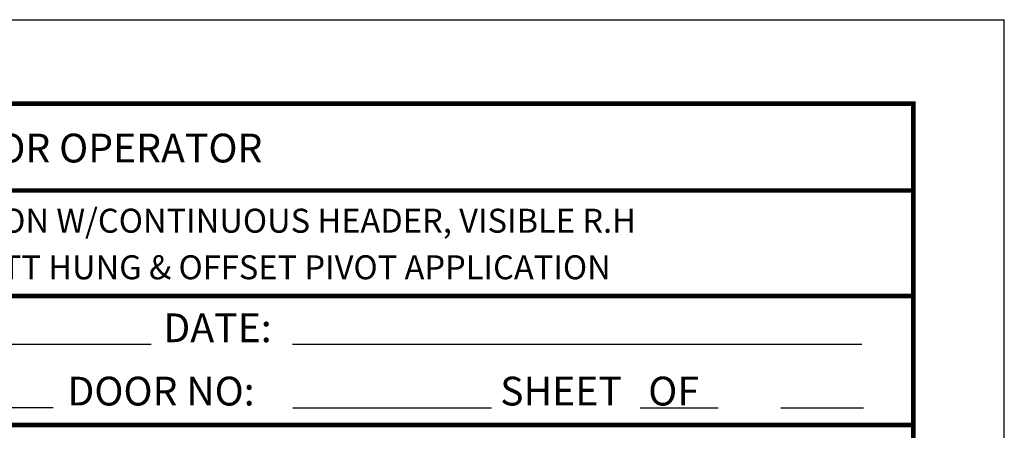
# Model space of a CAD drawing. Units: inches. Extents: x 16 to 1091, y -50 to 3.
# Drawn here: x 1071 to 1091, y -7 to 1 of the extents above; entities that cross this region are included whole.
import ezdxf

# ---------------------------------------------------------------- set-up
doc = ezdxf.new("R2010")
doc.units = ezdxf.units.IN
doc.header["$MEASUREMENT"] = 0
doc.linetypes.add('HIDDEN', pattern=[0.075, 0.05, -0.025])
for name, color, linetype in [('11', 1, 'Continuous'), ('HIDDEN', 3, 'HIDDEN'), ('TEXT', 1, 'Continuous')]:
    doc.layers.add(name, color=color, linetype=linetype)

# ---------------------------------------------------------------- blocks, each defined once
blk = doc.blocks.new('1.2.16.1')
at = {"layer": '11', "linetype": 'Continuous', "const_width": 0.127743}
blk.add_lwpolyline([(1092.178618, 18.823852), (1141.423565, 18.823852), (1141.423565, -46.78498), (1092.178618, -46.78498)], close=True, dxfattribs=at)
for points in [[(1102.749356, 16.412013), (1141.41354, 16.412013)], [(1092.082811, 13.484192), (1141.41354, 13.484192)], [(1092.082811, 9.908145), (1141.41354, 9.908145)]]:
    blk.add_lwpolyline(points, dxfattribs=at)
at = {"layer": 'Defpoints', "color": 10}
for p in [(1089.655875, 21.148775), (1143.946676, -49.109904)]:
    blk.add_line(p, (1143.946676, 21.148775), dxfattribs=at)
at = {"layer": 'TEXT'}
for p, q in [((1100.476077, 12.148349), (1120.257885, 12.148349)), ((1124.180631, 12.150147), (1139.994741, 12.150147)), ((1103.536873, 10.392608), (1117.537178, 10.392608)), ((1124.194832, 10.382002), (1129.706945, 10.382002)), ((1133.841031, 10.382002), (1136.002644, 10.382002)), ((1137.73995, 10.381949), (1140.036664, 10.381949))]:
    blk.add_line(p, q, dxfattribs=at)
at = {"layer": 'HIDDEN'}
for s, height, p in [('iMOTION 1301 SWING DOOR OPERATOR', 0.79834054, (1103.232467, 17.189613)), ('DUAL INDEPENDENT OPERATION W/CONTINUOUS HEADER, VISIBLE R.H ', 0.6646896, (1103.45367, 15.24206)), ('INSWING, R.H. OUTSWING, BUTT HUNG & OFFSET PIVOT APPLICATION', 0.6646896, (1103.45367, 13.950259))]:
    blk.add_text(s, height=height, dxfattribs=at).set_placement(p)
at = {"layer": 'TEXT'}
for s, p in [('DATE:', (1120.597973, 12.204986)), ('DOOR NO:', (1117.933948, 10.449244)), ('SHEET   OF', (1129.950404, 10.449244))]:
    blk.add_text(s, height=0.7983941, dxfattribs=at).set_placement(p)

msp = doc.modelspace()

# ---------------------------------------------------------------- block references
at = {"xscale": 0.7071443886964062, "yscale": 0.7071443886965056, "zscale": 0.7071443886965084}
msp.add_blockref('1.2.16.1', (281.689, -14.382), dxfattribs=at)

doc.saveas('drawing.dxf')
